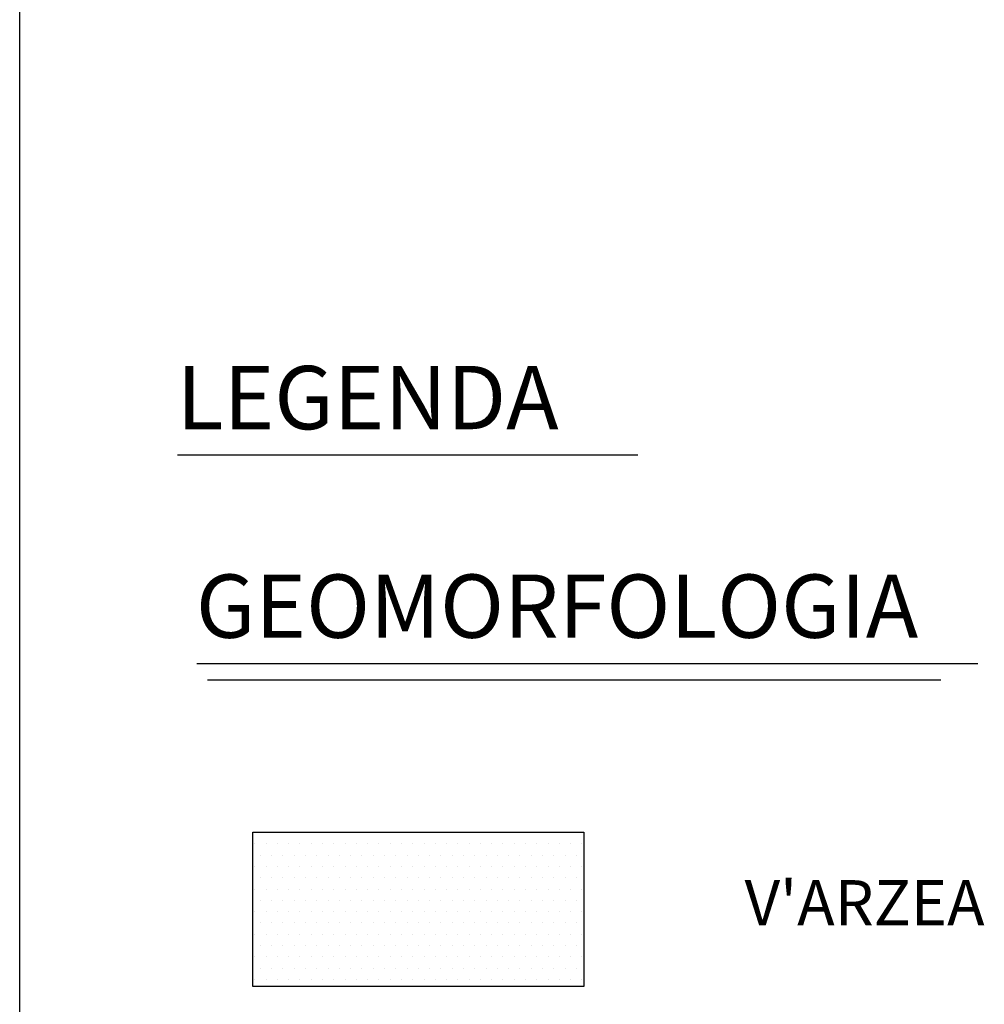
# Model space of a CAD drawing. Units: metres. Extents: x -112 to 729, y 7536 to 8130.
# Drawn here: x 582 to 636, y 7773 to 7827 of the extents above; entities that cross this region are included whole.
import ezdxf

# ---------------------------------------------------------------- set-up
doc = ezdxf.new("R2010")
doc.units = ezdxf.units.M
doc.header["$MEASUREMENT"] = 0
for name, color, linetype, lineweight in [('COORDENADAS', 1, 'Continuous', 0), ('HACHURA', 1, 'Continuous', 0), ('PLANTA-CHAVE', 1, 'Continuous', 0), ('PONTE', 1, 'Continuous', 0), ('TX01', 1, 'Continuous', 0), ('TX02', 1, 'Continuous', 0)]:
    doc.layers.add(name, color=color, linetype=linetype, lineweight=lineweight)
doc.styles.add('Style-WORKING', font='WORKING.shx')

msp = doc.modelspace()

# ---------------------------------------------------------------- linework, layer by layer
at = {"layer": 'COORDENADAS', "color": 7, "linetype": 'Continuous', "lineweight": -3}
msp.add_line((582.296, 7598.908), (582.296, 8098.908), dxfattribs=at)
at = {"layer": 'HACHURA', "color": 7, "linetype": 'Continuous', "lineweight": -3}
for p, q in [((595.629, 7782.165), (595.629, 7782.165)), ((596.254, 7782.165), (596.254, 7782.165)), ((596.879, 7782.165), (596.879, 7782.165)), ((597.504, 7782.165), (597.504, 7782.165)), ((598.129, 7782.165), (598.129, 7782.165)), ((598.754, 7782.165), (598.754, 7782.165)), ((599.379, 7782.165), (599.379, 7782.165)), ((600.004, 7782.165), (600.004, 7782.165)), ((600.629, 7782.165), (600.629, 7782.165)), ((601.254, 7782.165), (601.254, 7782.165)), ((601.879, 7782.165), (601.879, 7782.165)), ((602.504, 7782.165), (602.504, 7782.165)), ((603.129, 7782.165), (603.129, 7782.165)), ((603.754, 7782.165), (603.754, 7782.165)), ((604.379, 7782.165), (604.379, 7782.165)), ((605.004, 7782.165), (605.004, 7782.165)), ((605.629, 7782.165), (605.629, 7782.165)), ((606.254, 7782.165), (606.254, 7782.165)), ((606.879, 7782.165), (606.879, 7782.165)), ((607.504, 7782.165), (607.504, 7782.165)), ((608.129, 7782.165), (608.129, 7782.165)), ((608.754, 7782.165), (608.754, 7782.165)), ((609.379, 7782.165), (609.379, 7782.165)), ((610.004, 7782.165), (610.004, 7782.165)), ((610.629, 7782.165), (610.629, 7782.165)), ((611.254, 7782.165), (611.254, 7782.165)), ((611.879, 7782.165), (611.879, 7782.165)), ((612.504, 7782.165), (612.504, 7782.165)), ((613.129, 7782.165), (613.129, 7782.165)), ((595.316, 7781.54), (595.316, 7781.54)), ((595.941, 7781.54), (595.941, 7781.54)), ((596.566, 7781.54), (596.566, 7781.54)), ((597.191, 7781.54), (597.191, 7781.54)), ((597.816, 7781.54), (597.816, 7781.54)), ((598.441, 7781.54), (598.441, 7781.54)), ((599.066, 7781.54), (599.066, 7781.54)), ((599.691, 7781.54), (599.691, 7781.54)), ((600.316, 7781.54), (600.316, 7781.54)), ((600.941, 7781.54), (600.941, 7781.54)), ((601.566, 7781.54), (601.566, 7781.54)), ((602.191, 7781.54), (602.191, 7781.54)), ((602.816, 7781.54), (602.816, 7781.54)), ((603.441, 7781.54), (603.441, 7781.54)), ((604.066, 7781.54), (604.066, 7781.54)), ((604.691, 7781.54), (604.691, 7781.54)), ((605.316, 7781.54), (605.316, 7781.54)), ((605.941, 7781.54), (605.941, 7781.54)), ((606.566, 7781.54), (606.566, 7781.54)), ((607.191, 7781.54), (607.191, 7781.54)), ((607.816, 7781.54), (607.816, 7781.54)), ((608.441, 7781.54), (608.441, 7781.54)), ((609.066, 7781.54), (609.066, 7781.54)), ((609.691, 7781.54), (609.691, 7781.54)), ((610.316, 7781.54), (610.316, 7781.54)), ((610.941, 7781.54), (610.941, 7781.54)), ((611.566, 7781.54), (611.566, 7781.54)), ((612.191, 7781.54), (612.191, 7781.54)), ((612.816, 7781.54), (612.816, 7781.54)), ((613.441, 7781.54), (613.441, 7781.54)), ((595.629, 7780.915), (595.629, 7780.915)), ((596.254, 7780.915), (596.254, 7780.915)), ((596.879, 7780.915), (596.879, 7780.915)), ((597.504, 7780.915), (597.504, 7780.915)), ((598.129, 7780.915), (598.129, 7780.915)), ((598.754, 7780.915), (598.754, 7780.915)), ((599.379, 7780.915), (599.379, 7780.915)), ((600.004, 7780.915), (600.004, 7780.915)), ((600.629, 7780.915), (600.629, 7780.915)), ((601.254, 7780.915), (601.254, 7780.915)), ((601.879, 7780.915), (601.879, 7780.915)), ((602.504, 7780.915), (602.504, 7780.915)), ((603.129, 7780.915), (603.129, 7780.915)), ((603.754, 7780.915), (603.754, 7780.915)), ((604.379, 7780.915), (604.379, 7780.915)), ((605.004, 7780.915), (605.004, 7780.915)), ((605.629, 7780.915), (605.629, 7780.915)), ((606.254, 7780.915), (606.254, 7780.915)), ((606.879, 7780.915), (606.879, 7780.915)), ((607.504, 7780.915), (607.504, 7780.915)), ((608.129, 7780.915), (608.129, 7780.915)), ((608.754, 7780.915), (608.754, 7780.915)), ((609.379, 7780.915), (609.379, 7780.915)), ((610.004, 7780.915), (610.004, 7780.915)), ((610.629, 7780.915), (610.629, 7780.915)), ((611.254, 7780.915), (611.254, 7780.915)), ((611.879, 7780.915), (611.879, 7780.915)), ((612.504, 7780.915), (612.504, 7780.915)), ((613.129, 7780.915), (613.129, 7780.915)), ((595.316, 7780.29), (595.316, 7780.29)), ((595.941, 7780.29), (595.941, 7780.29)), ((596.566, 7780.29), (596.566, 7780.29)), ((597.191, 7780.29), (597.191, 7780.29)), ((597.816, 7780.29), (597.816, 7780.29)), ((598.441, 7780.29), (598.441, 7780.29)), ((599.066, 7780.29), (599.066, 7780.29)), ((599.691, 7780.29), (599.691, 7780.29)), ((600.316, 7780.29), (600.316, 7780.29)), ((600.941, 7780.29), (600.941, 7780.29)), ((601.566, 7780.29), (601.566, 7780.29)), ((602.191, 7780.29), (602.191, 7780.29)), ((602.816, 7780.29), (602.816, 7780.29)), ((603.441, 7780.29), (603.441, 7780.29)), ((604.066, 7780.29), (604.066, 7780.29)), ((604.691, 7780.29), (604.691, 7780.29)), ((605.316, 7780.29), (605.316, 7780.29)), ((605.941, 7780.29), (605.941, 7780.29)), ((606.566, 7780.29), (606.566, 7780.29)), ((607.191, 7780.29), (607.191, 7780.29)), ((607.816, 7780.29), (607.816, 7780.29)), ((608.441, 7780.29), (608.441, 7780.29)), ((609.066, 7780.29), (609.066, 7780.29)), ((609.691, 7780.29), (609.691, 7780.29)), ((610.316, 7780.29), (610.316, 7780.29)), ((610.941, 7780.29), (610.941, 7780.29)), ((611.566, 7780.29), (611.566, 7780.29)), ((612.191, 7780.29), (612.191, 7780.29)), ((612.816, 7780.29), (612.816, 7780.29)), ((613.441, 7780.29), (613.441, 7780.29)), ((595.629, 7779.665), (595.629, 7779.665)), ((596.254, 7779.665), (596.254, 7779.665)), ((596.879, 7779.665), (596.879, 7779.665)), ((597.504, 7779.665), (597.504, 7779.665)), ((598.129, 7779.665), (598.129, 7779.665)), ((598.754, 7779.665), (598.754, 7779.665)), ((599.379, 7779.665), (599.379, 7779.665)), ((600.004, 7779.665), (600.004, 7779.665)), ((600.629, 7779.665), (600.629, 7779.665)), ((601.254, 7779.665), (601.254, 7779.665)), ((601.879, 7779.665), (601.879, 7779.665)), ((602.504, 7779.665), (602.504, 7779.665)), ((603.129, 7779.665), (603.129, 7779.665)), ((603.754, 7779.665), (603.754, 7779.665)), ((604.379, 7779.665), (604.379, 7779.665)), ((605.004, 7779.665), (605.004, 7779.665)), ((605.629, 7779.665), (605.629, 7779.665)), ((606.254, 7779.665), (606.254, 7779.665)), ((606.879, 7779.665), (606.879, 7779.665)), ((607.504, 7779.665), (607.504, 7779.665)), ((608.129, 7779.665), (608.129, 7779.665)), ((608.754, 7779.665), (608.754, 7779.665)), ((609.379, 7779.665), (609.379, 7779.665)), ((610.004, 7779.665), (610.004, 7779.665)), ((610.629, 7779.665), (610.629, 7779.665)), ((611.254, 7779.665), (611.254, 7779.665)), ((611.879, 7779.665), (611.879, 7779.665)), ((612.504, 7779.665), (612.504, 7779.665)), ((613.129, 7779.665), (613.129, 7779.665)), ((595.316, 7779.04), (595.316, 7779.04)), ((595.941, 7779.04), (595.941, 7779.04)), ((596.566, 7779.04), (596.566, 7779.04)), ((597.191, 7779.04), (597.191, 7779.04)), ((597.816, 7779.04), (597.816, 7779.04)), ((598.441, 7779.04), (598.441, 7779.04)), ((599.066, 7779.04), (599.066, 7779.04)), ((599.691, 7779.04), (599.691, 7779.04)), ((600.316, 7779.04), (600.316, 7779.04)), ((600.941, 7779.04), (600.941, 7779.04)), ((601.566, 7779.04), (601.566, 7779.04)), ((602.191, 7779.04), (602.191, 7779.04)), ((602.816, 7779.04), (602.816, 7779.04)), ((603.441, 7779.04), (603.441, 7779.04)), ((604.066, 7779.04), (604.066, 7779.04)), ((604.691, 7779.04), (604.691, 7779.04)), ((605.316, 7779.04), (605.316, 7779.04)), ((605.941, 7779.04), (605.941, 7779.04)), ((606.566, 7779.04), (606.566, 7779.04)), ((607.191, 7779.04), (607.191, 7779.04)), ((607.816, 7779.04), (607.816, 7779.04)), ((608.441, 7779.04), (608.441, 7779.04)), ((609.066, 7779.04), (609.066, 7779.04)), ((609.691, 7779.04), (609.691, 7779.04)), ((610.316, 7779.04), (610.316, 7779.04)), ((610.941, 7779.04), (610.941, 7779.04)), ((611.566, 7779.04), (611.566, 7779.04)), ((612.191, 7779.04), (612.191, 7779.04)), ((612.816, 7779.04), (612.816, 7779.04)), ((613.441, 7779.04), (613.441, 7779.04)), ((595.629, 7778.415), (595.629, 7778.415)), ((596.254, 7778.415), (596.254, 7778.415)), ((596.879, 7778.415), (596.879, 7778.415)), ((597.504, 7778.415), (597.504, 7778.415)), ((598.129, 7778.415), (598.129, 7778.415)), ((598.754, 7778.415), (598.754, 7778.415)), ((599.379, 7778.415), (599.379, 7778.415)), ((600.004, 7778.415), (600.004, 7778.415)), ((600.629, 7778.415), (600.629, 7778.415)), ((601.254, 7778.415), (601.254, 7778.415)), ((601.879, 7778.415), (601.879, 7778.415)), ((602.504, 7778.415), (602.504, 7778.415)), ((603.129, 7778.415), (603.129, 7778.415)), ((603.754, 7778.415), (603.754, 7778.415)), ((604.379, 7778.415), (604.379, 7778.415)), ((605.004, 7778.415), (605.004, 7778.415)), ((605.629, 7778.415), (605.629, 7778.415)), ((606.254, 7778.415), (606.254, 7778.415)), ((606.879, 7778.415), (606.879, 7778.415)), ((607.504, 7778.415), (607.504, 7778.415)), ((608.129, 7778.415), (608.129, 7778.415)), ((608.754, 7778.415), (608.754, 7778.415)), ((609.379, 7778.415), (609.379, 7778.415)), ((610.004, 7778.415), (610.004, 7778.415)), ((610.629, 7778.415), (610.629, 7778.415)), ((611.254, 7778.415), (611.254, 7778.415)), ((611.879, 7778.415), (611.879, 7778.415)), ((612.504, 7778.415), (612.504, 7778.415)), ((613.129, 7778.415), (613.129, 7778.415)), ((595.316, 7777.79), (595.316, 7777.79)), ((595.941, 7777.79), (595.941, 7777.79)), ((596.566, 7777.79), (596.566, 7777.79)), ((597.191, 7777.79), (597.191, 7777.79)), ((597.816, 7777.79), (597.816, 7777.79)), ((598.441, 7777.79), (598.441, 7777.79)), ((599.066, 7777.79), (599.066, 7777.79)), ((599.691, 7777.79), (599.691, 7777.79)), ((600.316, 7777.79), (600.316, 7777.79)), ((600.941, 7777.79), (600.941, 7777.79)), ((601.566, 7777.79), (601.566, 7777.79)), ((602.191, 7777.79), (602.191, 7777.79)), ((602.816, 7777.79), (602.816, 7777.79)), ((603.441, 7777.79), (603.441, 7777.79)), ((604.066, 7777.79), (604.066, 7777.79)), ((604.691, 7777.79), (604.691, 7777.79)), ((605.316, 7777.79), (605.316, 7777.79)), ((605.941, 7777.79), (605.941, 7777.79)), ((606.566, 7777.79), (606.566, 7777.79)), ((607.191, 7777.79), (607.191, 7777.79)), ((607.816, 7777.79), (607.816, 7777.79)), ((608.441, 7777.79), (608.441, 7777.79)), ((609.066, 7777.79), (609.066, 7777.79)), ((609.691, 7777.79), (609.691, 7777.79)), ((610.316, 7777.79), (610.316, 7777.79)), ((610.941, 7777.79), (610.941, 7777.79)), ((611.566, 7777.79), (611.566, 7777.79)), ((612.191, 7777.79), (612.191, 7777.79)), ((612.816, 7777.79), (612.816, 7777.79)), ((613.441, 7777.79), (613.441, 7777.79)), ((595.629, 7777.165), (595.629, 7777.165)), ((596.254, 7777.165), (596.254, 7777.165)), ((596.879, 7777.165), (596.879, 7777.165)), ((597.504, 7777.165), (597.504, 7777.165)), ((598.129, 7777.165), (598.129, 7777.165)), ((598.754, 7777.165), (598.754, 7777.165)), ((599.379, 7777.165), (599.379, 7777.165)), ((600.004, 7777.165), (600.004, 7777.165)), ((600.629, 7777.165), (600.629, 7777.165)), ((601.254, 7777.165), (601.254, 7777.165)), ((601.879, 7777.165), (601.879, 7777.165)), ((602.504, 7777.165), (602.504, 7777.165)), ((603.129, 7777.165), (603.129, 7777.165)), ((603.754, 7777.165), (603.754, 7777.165)), ((604.379, 7777.165), (604.379, 7777.165)), ((605.004, 7777.165), (605.004, 7777.165)), ((605.629, 7777.165), (605.629, 7777.165)), ((606.254, 7777.165), (606.254, 7777.165)), ((606.879, 7777.165), (606.879, 7777.165)), ((607.504, 7777.165), (607.504, 7777.165)), ((608.129, 7777.165), (608.129, 7777.165)), ((608.754, 7777.165), (608.754, 7777.165)), ((609.379, 7777.165), (609.379, 7777.165)), ((610.004, 7777.165), (610.004, 7777.165)), ((610.629, 7777.165), (610.629, 7777.165)), ((611.254, 7777.165), (611.254, 7777.165)), ((611.879, 7777.165), (611.879, 7777.165)), ((612.504, 7777.165), (612.504, 7777.165)), ((613.129, 7777.165), (613.129, 7777.165)), ((595.316, 7776.54), (595.316, 7776.54)), ((595.941, 7776.54), (595.941, 7776.54)), ((596.566, 7776.54), (596.566, 7776.54)), ((597.191, 7776.54), (597.191, 7776.54)), ((597.816, 7776.54), (597.816, 7776.54)), ((598.441, 7776.54), (598.441, 7776.54)), ((599.066, 7776.54), (599.066, 7776.54)), ((599.691, 7776.54), (599.691, 7776.54)), ((600.316, 7776.54), (600.316, 7776.54)), ((600.941, 7776.54), (600.941, 7776.54)), ((601.566, 7776.54), (601.566, 7776.54)), ((602.191, 7776.54), (602.191, 7776.54)), ((602.816, 7776.54), (602.816, 7776.54)), ((603.441, 7776.54), (603.441, 7776.54)), ((604.066, 7776.54), (604.066, 7776.54)), ((604.691, 7776.54), (604.691, 7776.54)), ((605.316, 7776.54), (605.316, 7776.54)), ((605.941, 7776.54), (605.941, 7776.54)), ((606.566, 7776.54), (606.566, 7776.54)), ((607.191, 7776.54), (607.191, 7776.54)), ((607.816, 7776.54), (607.816, 7776.54)), ((608.441, 7776.54), (608.441, 7776.54)), ((609.066, 7776.54), (609.066, 7776.54)), ((609.691, 7776.54), (609.691, 7776.54)), ((610.316, 7776.54), (610.316, 7776.54)), ((610.941, 7776.54), (610.941, 7776.54)), ((611.566, 7776.54), (611.566, 7776.54)), ((612.191, 7776.54), (612.191, 7776.54)), ((612.816, 7776.54), (612.816, 7776.54)), ((613.441, 7776.54), (613.441, 7776.54)), ((595.629, 7775.915), (595.629, 7775.915)), ((596.254, 7775.915), (596.254, 7775.915)), ((596.879, 7775.915), (596.879, 7775.915)), ((597.504, 7775.915), (597.504, 7775.915)), ((598.129, 7775.915), (598.129, 7775.915)), ((598.754, 7775.915), (598.754, 7775.915)), ((599.379, 7775.915), (599.379, 7775.915)), ((600.004, 7775.915), (600.004, 7775.915)), ((600.629, 7775.915), (600.629, 7775.915)), ((601.254, 7775.915), (601.254, 7775.915)), ((601.879, 7775.915), (601.879, 7775.915)), ((602.504, 7775.915), (602.504, 7775.915)), ((603.129, 7775.915), (603.129, 7775.915)), ((603.754, 7775.915), (603.754, 7775.915)), ((604.379, 7775.915), (604.379, 7775.915)), ((605.004, 7775.915), (605.004, 7775.915)), ((605.629, 7775.915), (605.629, 7775.915)), ((606.254, 7775.915), (606.254, 7775.915)), ((606.879, 7775.915), (606.879, 7775.915)), ((607.504, 7775.915), (607.504, 7775.915)), ((608.129, 7775.915), (608.129, 7775.915)), ((608.754, 7775.915), (608.754, 7775.915)), ((609.379, 7775.915), (609.379, 7775.915)), ((610.004, 7775.915), (610.004, 7775.915)), ((610.629, 7775.915), (610.629, 7775.915)), ((611.254, 7775.915), (611.254, 7775.915)), ((611.879, 7775.915), (611.879, 7775.915)), ((612.504, 7775.915), (612.504, 7775.915)), ((613.129, 7775.915), (613.129, 7775.915)), ((595.316, 7775.29), (595.316, 7775.29)), ((595.941, 7775.29), (595.941, 7775.29)), ((596.566, 7775.29), (596.566, 7775.29)), ((597.191, 7775.29), (597.191, 7775.29)), ((597.816, 7775.29), (597.816, 7775.29)), ((598.441, 7775.29), (598.441, 7775.29)), ((599.066, 7775.29), (599.066, 7775.29)), ((599.691, 7775.29), (599.691, 7775.29)), ((600.316, 7775.29), (600.316, 7775.29)), ((600.941, 7775.29), (600.941, 7775.29)), ((601.566, 7775.29), (601.566, 7775.29)), ((602.191, 7775.29), (602.191, 7775.29)), ((602.816, 7775.29), (602.816, 7775.29)), ((603.441, 7775.29), (603.441, 7775.29)), ((604.066, 7775.29), (604.066, 7775.29)), ((604.691, 7775.29), (604.691, 7775.29)), ((605.316, 7775.29), (605.316, 7775.29)), ((605.941, 7775.29), (605.941, 7775.29)), ((606.566, 7775.29), (606.566, 7775.29)), ((607.191, 7775.29), (607.191, 7775.29)), ((607.816, 7775.29), (607.816, 7775.29)), ((608.441, 7775.29), (608.441, 7775.29)), ((609.066, 7775.29), (609.066, 7775.29)), ((609.691, 7775.29), (609.691, 7775.29)), ((610.316, 7775.29), (610.316, 7775.29)), ((610.941, 7775.29), (610.941, 7775.29)), ((611.566, 7775.29), (611.566, 7775.29)), ((612.191, 7775.29), (612.191, 7775.29)), ((612.816, 7775.29), (612.816, 7775.29)), ((613.441, 7775.29), (613.441, 7775.29)), ((595.629, 7774.665), (595.629, 7774.665)), ((596.254, 7774.665), (596.254, 7774.665)), ((596.879, 7774.665), (596.879, 7774.665)), ((597.504, 7774.665), (597.504, 7774.665)), ((598.129, 7774.665), (598.129, 7774.665)), ((598.754, 7774.665), (598.754, 7774.665)), ((599.379, 7774.665), (599.379, 7774.665)), ((600.004, 7774.665), (600.004, 7774.665)), ((600.629, 7774.665), (600.629, 7774.665)), ((601.254, 7774.665), (601.254, 7774.665)), ((601.879, 7774.665), (601.879, 7774.665)), ((602.504, 7774.665), (602.504, 7774.665)), ((603.129, 7774.665), (603.129, 7774.665)), ((603.754, 7774.665), (603.754, 7774.665)), ((604.379, 7774.665), (604.379, 7774.665)), ((605.004, 7774.665), (605.004, 7774.665)), ((605.629, 7774.665), (605.629, 7774.665)), ((606.254, 7774.665), (606.254, 7774.665)), ((606.879, 7774.665), (606.879, 7774.665)), ((607.504, 7774.665), (607.504, 7774.665)), ((608.129, 7774.665), (608.129, 7774.665)), ((608.754, 7774.665), (608.754, 7774.665)), ((609.379, 7774.665), (609.379, 7774.665)), ((610.004, 7774.665), (610.004, 7774.665)), ((610.629, 7774.665), (610.629, 7774.665)), ((611.254, 7774.665), (611.254, 7774.665)), ((611.879, 7774.665), (611.879, 7774.665)), ((612.504, 7774.665), (612.504, 7774.665)), ((613.129, 7774.665), (613.129, 7774.665)), ((595.316, 7774.04), (595.316, 7774.04)), ((595.941, 7774.04), (595.941, 7774.04)), ((596.566, 7774.04), (596.566, 7774.04)), ((597.191, 7774.04), (597.191, 7774.04)), ((597.816, 7774.04), (597.816, 7774.04)), ((598.441, 7774.04), (598.441, 7774.04)), ((599.066, 7774.04), (599.066, 7774.04)), ((599.691, 7774.04), (599.691, 7774.04)), ((600.316, 7774.04), (600.316, 7774.04)), ((600.941, 7774.04), (600.941, 7774.04)), ((601.566, 7774.04), (601.566, 7774.04)), ((602.191, 7774.04), (602.191, 7774.04)), ((602.816, 7774.04), (602.816, 7774.04)), ((603.441, 7774.04), (603.441, 7774.04)), ((604.066, 7774.04), (604.066, 7774.04)), ((604.691, 7774.04), (604.691, 7774.04)), ((605.316, 7774.04), (605.316, 7774.04)), ((605.941, 7774.04), (605.941, 7774.04)), ((606.566, 7774.04), (606.566, 7774.04)), ((607.191, 7774.04), (607.191, 7774.04)), ((607.816, 7774.04), (607.816, 7774.04)), ((608.441, 7774.04), (608.441, 7774.04)), ((609.066, 7774.04), (609.066, 7774.04)), ((609.691, 7774.04), (609.691, 7774.04)), ((610.316, 7774.04), (610.316, 7774.04)), ((610.941, 7774.04), (610.941, 7774.04)), ((611.566, 7774.04), (611.566, 7774.04)), ((612.191, 7774.04), (612.191, 7774.04)), ((612.816, 7774.04), (612.816, 7774.04)), ((613.441, 7774.04), (613.441, 7774.04))]:
    msp.add_line(p, q, dxfattribs=at)
at = {"layer": 'PLANTA-CHAVE', "color": 3, "linetype": 'Continuous', "lineweight": -3}
msp.add_line((592.103, 7791.529), (635.37, 7791.529), dxfattribs=at)
at = {"layer": 'PLANTA-CHAVE', "color": 4, "linetype": 'Continuous', "lineweight": -3}
msp.add_line((592.704, 7790.616), (633.32, 7790.616), dxfattribs=at)
at = {"layer": 'PONTE', "color": 3, "linetype": 'Continuous', "lineweight": -3}
msp.add_line((591.039, 7803.07), (616.534, 7803.07), dxfattribs=at)
at = {"layer": 'TX01', "color": 1, "linetype": 'Continuous', "lineweight": -3}
msp.add_3dface([(595.215, 7773.656), (595.215, 7782.191), (613.544, 7782.191), (613.544, 7773.656)], dxfattribs=at)

# ---------------------------------------------------------------- texts
at = {"layer": 'PLANTA-CHAVE', "color": 4, "linetype": 'Continuous', "lineweight": -3, "style": 'Style-WORKING'}
msp.add_text('GEOMORFOLOGIA', height=3.5, dxfattribs=at).set_placement((592.059, 7792.949))
at = {"layer": 'PONTE', "color": 3, "linetype": 'Continuous', "lineweight": -3, "style": 'Style-WORKING'}
msp.add_text('LEGENDA', height=3.5, dxfattribs=at).set_placement((590.996, 7804.491))
at = {"layer": 'TX02', "color": 2, "linetype": 'Continuous', "lineweight": -3, "style": 'Style-WORKING'}
msp.add_text("V'ARZEA", height=2.5, dxfattribs=at).set_placement((622.451, 7777.033))

doc.saveas('drawing.dxf')
